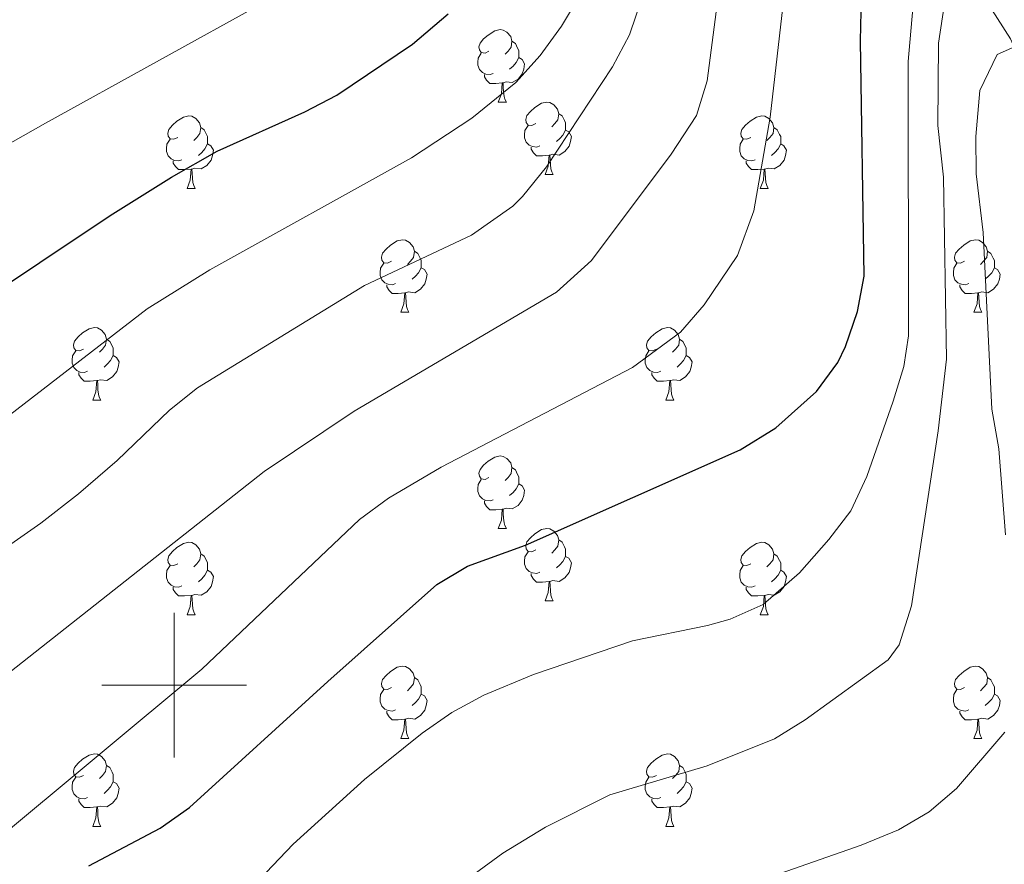
# Model space of a CAD drawing. Units: metres. Extents: x 647303 to 651822, y 743702 to 746769.
# Drawn here: x 649479 to 649615, y 744975 to 745092 of the extents above; entities that cross this region are included whole.
import ezdxf

# ---------------------------------------------------------------- set-up
doc = ezdxf.new("R2010")
doc.units = ezdxf.units.M
doc.header["$MEASUREMENT"] = 0
doc.linetypes.add('DGN Style 3', pattern=[84.1967, 60.1405, -24.0562])
for name, color, linetype, lineweight in [('Carátula', 7, 'Continuous', 0), ('Elementos auxiliares', 7, 'Continuous', 0), ('Entidades rústicas y varios', 7, 'Continuous', 0), ('Hidrografía', 7, 'Continuous', 0), ('Relieve y altimetría', 7, 'Continuous', 0)]:
    doc.layers.add(name, color=color, linetype=linetype, lineweight=lineweight)

msp = doc.modelspace()

# ---------------------------------------------------------------- linework, layer by layer
at = {"layer": 'Carátula', "color": 7, "linetype": 'Continuous', "lineweight": 0}
for p, q in [((649500, 744990), (649500, 745010)), ((649500, 744990), (649500, 745010)), ((649490, 745000), (649510, 745000)), ((649490, 745000), (649510, 745000))]:
    msp.add_line(p, q, dxfattribs=at)
msp.add_3dface([(647367.679, 743702.454), (651821.617, 743799.489), (651756.927, 746768.794), (647302.989, 746671.76)], dxfattribs=at)
msp.add_3dface([(647367.679, 743702.454), (651821.617, 743799.489), (651756.927, 746768.794), (647302.989, 746671.76)], dxfattribs=at)
at = {"layer": 'Elementos auxiliares', "color": 250, "linetype": 'Continuous', "lineweight": 0}
msp.add_3dface([(648240.92, 744115.37), (651646.29, 744189.56), (651595.24, 746502.92), (648191.01, 746428.7)], dxfattribs=at)
at = {"layer": 'Entidades rústicas y varios', "color": 92, "linetype": 'Continuous', "lineweight": 0, "flags": 128}
for points in [[(649543.566, 745087.727), (649543.036, 745087.462), (649542.506, 745087.517), (649542.241, 745087.887), (649542.186, 745088.312), (649542.346, 745088.832), (649542.826, 745089.427), (649543.461, 745089.957), (649544.361, 745090.542), (649545.106, 745090.702), (649545.531, 745090.647), (649546.061, 745090.332), (649546.591, 745089.747), (649546.751, 745089.107), (649546.641, 745088.257), (649546.216, 745087.727), (649545.796, 745087.302)], [(649546.751, 745089.107), (649547.226, 745088.792), (649547.541, 745088.152), (649547.701, 745087.832), (649547.701, 745087.252), (649547.701, 745086.827), (649547.331, 745086.137), (649546.911, 745085.657), (649546.431, 745085.237)], [(649544.151, 745084.647), (649543.726, 745084.487), (649543.141, 745084.547), (649542.666, 745084.757), (649542.241, 745085.182), (649542.026, 745085.767), (649542.026, 745086.187), (649542.081, 745086.772), (649542.506, 745087.462)], [(649547.701, 745086.827), (649548.156, 745086.577), (649548.501, 745085.962), (649548.391, 745085.237), (649548.181, 745084.597), (649547.596, 745083.857), (649546.801, 745083.377), (649545.951, 745083.482), (649545.521, 745083.352)], [(649545.411, 745083.352), (649544.521, 745083.267), (649543.676, 745083.267), (649543.251, 745083.697), (649542.931, 745084.172), (649542.931, 745084.487)], [(649544.866, 745080.667), (649545.301, 745081.827), (649545.411, 745083.352), (649545.521, 745083.352), (649545.556, 745082.767), (649545.591, 745082.082), (649545.661, 745081.467), (649545.776, 745081.067), (649545.991, 745080.667)], [(649544.866, 745080.667), (649545.991, 745080.667)], [(649550.041, 745077.692), (649549.511, 745077.427), (649548.981, 745077.482), (649548.716, 745077.852), (649548.661, 745078.277), (649548.821, 745078.797), (649549.301, 745079.392), (649549.936, 745079.922), (649550.836, 745080.507), (649551.581, 745080.667), (649552.006, 745080.612), (649552.536, 745080.297), (649553.066, 745079.712), (649553.226, 745079.072), (649553.116, 745078.222), (649552.691, 745077.692), (649552.271, 745077.267)], [(649500.486, 745075.787), (649499.956, 745075.522), (649499.426, 745075.577), (649499.161, 745075.947), (649499.106, 745076.372), (649499.266, 745076.892), (649499.746, 745077.487), (649500.381, 745078.017), (649501.281, 745078.602), (649502.026, 745078.762), (649502.451, 745078.707), (649502.981, 745078.392), (649503.511, 745077.807), (649503.671, 745077.167), (649503.561, 745076.317), (649503.136, 745075.787), (649502.716, 745075.362)], [(649553.226, 745079.072), (649553.701, 745078.757), (649554.016, 745078.117), (649554.176, 745077.797), (649554.176, 745077.217), (649554.176, 745076.792), (649553.806, 745076.102), (649553.386, 745075.622), (649552.906, 745075.202)], [(649579.813, 745075.787), (649579.283, 745075.522), (649578.753, 745075.577), (649578.488, 745075.947), (649578.433, 745076.372), (649578.593, 745076.892), (649579.073, 745077.487), (649579.708, 745078.017), (649580.608, 745078.602), (649581.353, 745078.762), (649581.778, 745078.707), (649582.308, 745078.392), (649582.838, 745077.807), (649582.998, 745077.167), (649582.888, 745076.317), (649582.463, 745075.787), (649582.043, 745075.362)], [(649503.671, 745077.167), (649504.146, 745076.852), (649504.461, 745076.212), (649504.621, 745075.892), (649504.621, 745075.312), (649504.621, 745074.887), (649504.251, 745074.197), (649503.831, 745073.717), (649503.351, 745073.297)], [(649550.626, 745074.612), (649550.201, 745074.452), (649549.616, 745074.512), (649549.141, 745074.722), (649548.716, 745075.147), (649548.501, 745075.732), (649548.501, 745076.152), (649548.556, 745076.737), (649548.981, 745077.427)], [(649582.998, 745077.167), (649583.473, 745076.852), (649583.788, 745076.212), (649583.948, 745075.892), (649583.948, 745075.312), (649583.948, 745074.887), (649583.578, 745074.197), (649583.158, 745073.717), (649582.678, 745073.297)], [(649554.176, 745076.792), (649554.631, 745076.542), (649554.976, 745075.927), (649554.866, 745075.202), (649554.656, 745074.562), (649554.071, 745073.822), (649553.276, 745073.342), (649552.426, 745073.447), (649551.996, 745073.317)], [(649501.071, 745072.707), (649500.646, 745072.547), (649500.061, 745072.607), (649499.586, 745072.817), (649499.161, 745073.242), (649498.946, 745073.827), (649498.946, 745074.247), (649499.001, 745074.832), (649499.426, 745075.522)], [(649504.621, 745074.887), (649505.076, 745074.637), (649505.421, 745074.022), (649505.311, 745073.297), (649505.101, 745072.657), (649504.516, 745071.917), (649503.721, 745071.437), (649502.871, 745071.542), (649502.441, 745071.412)], [(649551.886, 745073.317), (649550.996, 745073.232), (649550.151, 745073.232), (649549.726, 745073.662), (649549.406, 745074.137), (649549.406, 745074.452)], [(649580.398, 745072.707), (649579.973, 745072.547), (649579.388, 745072.607), (649578.913, 745072.817), (649578.488, 745073.242), (649578.273, 745073.827), (649578.273, 745074.247), (649578.328, 745074.832), (649578.753, 745075.522)], [(649583.948, 745074.887), (649584.403, 745074.637), (649584.748, 745074.022), (649584.638, 745073.297), (649584.428, 745072.657), (649583.843, 745071.917), (649583.048, 745071.437), (649582.198, 745071.542), (649581.768, 745071.412)], [(649551.341, 745070.632), (649551.776, 745071.792), (649551.886, 745073.317), (649551.996, 745073.317), (649552.031, 745072.732), (649552.066, 745072.047), (649552.136, 745071.432), (649552.251, 745071.032), (649552.466, 745070.632)], [(649502.331, 745071.412), (649501.441, 745071.327), (649500.596, 745071.327), (649500.171, 745071.757), (649499.851, 745072.232), (649499.851, 745072.547)], [(649581.658, 745071.412), (649580.768, 745071.327), (649579.923, 745071.327), (649579.498, 745071.757), (649579.178, 745072.232), (649579.178, 745072.547)], [(649501.786, 745068.727), (649502.221, 745069.887), (649502.331, 745071.412), (649502.441, 745071.412), (649502.476, 745070.827), (649502.511, 745070.142), (649502.581, 745069.527), (649502.696, 745069.127), (649502.911, 745068.727)], [(649551.341, 745070.632), (649552.466, 745070.632)], [(649581.113, 745068.727), (649581.548, 745069.887), (649581.658, 745071.412), (649581.768, 745071.412), (649581.803, 745070.827), (649581.838, 745070.142), (649581.908, 745069.527), (649582.023, 745069.127), (649582.238, 745068.727)], [(649501.786, 745068.727), (649502.911, 745068.727)], [(649581.113, 745068.727), (649582.238, 745068.727)], [(649530.063, 745058.644), (649529.533, 745058.379), (649529.003, 745058.434), (649528.738, 745058.804), (649528.683, 745059.229), (649528.843, 745059.749), (649529.323, 745060.344), (649529.958, 745060.874), (649530.858, 745061.459), (649531.603, 745061.619), (649532.028, 745061.564), (649532.558, 745061.249), (649533.088, 745060.664), (649533.248, 745060.024), (649533.138, 745059.174), (649532.713, 745058.644), (649532.293, 745058.219)], [(649609.39, 745058.644), (649608.86, 745058.379), (649608.33, 745058.434), (649608.065, 745058.804), (649608.01, 745059.229), (649608.17, 745059.749), (649608.65, 745060.344), (649609.285, 745060.874), (649610.185, 745061.459), (649610.93, 745061.619), (649611.355, 745061.564), (649611.885, 745061.249), (649612.415, 745060.664), (649612.575, 745060.024), (649612.465, 745059.174), (649612.04, 745058.644), (649611.62, 745058.219)], [(649533.248, 745060.024), (649533.723, 745059.709), (649534.038, 745059.069), (649534.198, 745058.749), (649534.198, 745058.169), (649534.198, 745057.744), (649533.828, 745057.054), (649533.408, 745056.574), (649532.928, 745056.154)], [(649612.575, 745060.024), (649613.05, 745059.709), (649613.365, 745059.069), (649613.525, 745058.749), (649613.525, 745058.169), (649613.525, 745057.744), (649613.155, 745057.054), (649612.735, 745056.574), (649612.255, 745056.154)], [(649530.648, 745055.564), (649530.223, 745055.404), (649529.638, 745055.464), (649529.163, 745055.674), (649528.738, 745056.099), (649528.523, 745056.684), (649528.523, 745057.104), (649528.578, 745057.689), (649529.003, 745058.379)], [(649609.975, 745055.564), (649609.55, 745055.404), (649608.965, 745055.464), (649608.49, 745055.674), (649608.065, 745056.099), (649607.85, 745056.684), (649607.85, 745057.104), (649607.905, 745057.689), (649608.33, 745058.379)], [(649534.198, 745057.744), (649534.653, 745057.494), (649534.998, 745056.879), (649534.888, 745056.154), (649534.678, 745055.514), (649534.093, 745054.774), (649533.298, 745054.294), (649532.448, 745054.399), (649532.018, 745054.269)], [(649613.525, 745057.744), (649613.98, 745057.494), (649614.325, 745056.879), (649614.215, 745056.154), (649614.005, 745055.514), (649613.42, 745054.774), (649612.625, 745054.294), (649611.775, 745054.399), (649611.345, 745054.269)], [(649531.908, 745054.269), (649531.018, 745054.184), (649530.173, 745054.184), (649529.748, 745054.614), (649529.428, 745055.089), (649529.428, 745055.404)], [(649611.235, 745054.269), (649610.345, 745054.184), (649609.5, 745054.184), (649609.075, 745054.614), (649608.755, 745055.089), (649608.755, 745055.404)], [(649531.363, 745051.584), (649531.798, 745052.744), (649531.908, 745054.269), (649532.018, 745054.269), (649532.053, 745053.684), (649532.088, 745052.999), (649532.158, 745052.384), (649532.273, 745051.984), (649532.488, 745051.584)], [(649610.69, 745051.584), (649611.125, 745052.744), (649611.235, 745054.269), (649611.345, 745054.269), (649611.38, 745053.684), (649611.415, 745052.999), (649611.485, 745052.384), (649611.6, 745051.984), (649611.815, 745051.584)], [(649531.363, 745051.584), (649532.488, 745051.584)], [(649610.69, 745051.584), (649611.815, 745051.584)], [(649487.427, 745046.504), (649486.897, 745046.239), (649486.367, 745046.294), (649486.102, 745046.664), (649486.047, 745047.089), (649486.207, 745047.609), (649486.687, 745048.204), (649487.322, 745048.734), (649488.222, 745049.319), (649488.967, 745049.479), (649489.392, 745049.424), (649489.922, 745049.109), (649490.452, 745048.524), (649490.612, 745047.884), (649490.502, 745047.034), (649490.077, 745046.504), (649489.657, 745046.079)], [(649566.754, 745046.504), (649566.224, 745046.239), (649565.694, 745046.294), (649565.429, 745046.664), (649565.374, 745047.089), (649565.534, 745047.609), (649566.014, 745048.204), (649566.649, 745048.734), (649567.549, 745049.319), (649568.294, 745049.479), (649568.719, 745049.424), (649569.249, 745049.109), (649569.779, 745048.524), (649569.939, 745047.884), (649569.829, 745047.034), (649569.404, 745046.504), (649568.984, 745046.079)], [(649490.612, 745047.884), (649491.087, 745047.569), (649491.402, 745046.929), (649491.562, 745046.609), (649491.562, 745046.029), (649491.562, 745045.604), (649491.192, 745044.914), (649490.772, 745044.434), (649490.292, 745044.014)], [(649569.939, 745047.884), (649570.414, 745047.569), (649570.729, 745046.929), (649570.889, 745046.609), (649570.889, 745046.029), (649570.889, 745045.604), (649570.519, 745044.914), (649570.099, 745044.434), (649569.619, 745044.014)], [(649488.012, 745043.424), (649487.587, 745043.264), (649487.002, 745043.324), (649486.527, 745043.534), (649486.102, 745043.959), (649485.887, 745044.544), (649485.887, 745044.964), (649485.942, 745045.549), (649486.367, 745046.239)], [(649491.562, 745045.604), (649492.017, 745045.354), (649492.362, 745044.739), (649492.252, 745044.014), (649492.042, 745043.374), (649491.457, 745042.634), (649490.662, 745042.154), (649489.812, 745042.259), (649489.382, 745042.129)], [(649567.339, 745043.424), (649566.914, 745043.264), (649566.329, 745043.324), (649565.854, 745043.534), (649565.429, 745043.959), (649565.214, 745044.544), (649565.214, 745044.964), (649565.269, 745045.549), (649565.694, 745046.239)], [(649570.889, 745045.604), (649571.344, 745045.354), (649571.689, 745044.739), (649571.579, 745044.014), (649571.369, 745043.374), (649570.784, 745042.634), (649569.989, 745042.154), (649569.139, 745042.259), (649568.709, 745042.129)], [(649489.272, 745042.129), (649488.382, 745042.044), (649487.537, 745042.044), (649487.112, 745042.474), (649486.792, 745042.949), (649486.792, 745043.264)], [(649568.599, 745042.129), (649567.709, 745042.044), (649566.864, 745042.044), (649566.439, 745042.474), (649566.119, 745042.949), (649566.119, 745043.264)], [(649488.727, 745039.444), (649489.162, 745040.604), (649489.272, 745042.129), (649489.382, 745042.129), (649489.417, 745041.544), (649489.452, 745040.859), (649489.522, 745040.244), (649489.637, 745039.844), (649489.852, 745039.444)], [(649568.054, 745039.444), (649568.489, 745040.604), (649568.599, 745042.129), (649568.709, 745042.129), (649568.744, 745041.544), (649568.779, 745040.859), (649568.849, 745040.244), (649568.964, 745039.844), (649569.179, 745039.444)], [(649488.727, 745039.444), (649489.852, 745039.444)], [(649568.054, 745039.444), (649569.179, 745039.444)], [(649543.566, 745028.735), (649543.036, 745028.47), (649542.506, 745028.525), (649542.241, 745028.895), (649542.186, 745029.32), (649542.346, 745029.84), (649542.826, 745030.435), (649543.461, 745030.965), (649544.361, 745031.55), (649545.106, 745031.71), (649545.531, 745031.655), (649546.061, 745031.34), (649546.591, 745030.755), (649546.751, 745030.115), (649546.641, 745029.265), (649546.216, 745028.735), (649545.796, 745028.31)], [(649546.751, 745030.115), (649547.226, 745029.8), (649547.541, 745029.16), (649547.701, 745028.84), (649547.701, 745028.26), (649547.701, 745027.835), (649547.331, 745027.145), (649546.911, 745026.665), (649546.431, 745026.245)], [(649544.151, 745025.655), (649543.726, 745025.495), (649543.141, 745025.555), (649542.666, 745025.765), (649542.241, 745026.19), (649542.026, 745026.775), (649542.026, 745027.195), (649542.081, 745027.78), (649542.506, 745028.47)], [(649547.701, 745027.835), (649548.156, 745027.585), (649548.501, 745026.97), (649548.391, 745026.245), (649548.181, 745025.605), (649547.596, 745024.865), (649546.801, 745024.385), (649545.951, 745024.49), (649545.521, 745024.36)], [(649545.411, 745024.36), (649544.521, 745024.275), (649543.676, 745024.275), (649543.251, 745024.705), (649542.931, 745025.18), (649542.931, 745025.495)], [(649544.866, 745021.675), (649545.301, 745022.835), (649545.411, 745024.36), (649545.521, 745024.36), (649545.556, 745023.775), (649545.591, 745023.09), (649545.661, 745022.475), (649545.776, 745022.075), (649545.991, 745021.675)], [(649544.866, 745021.675), (649545.991, 745021.675)], [(649550.041, 745018.7), (649549.511, 745018.435), (649548.981, 745018.49), (649548.716, 745018.86), (649548.661, 745019.285), (649548.821, 745019.805), (649549.301, 745020.4), (649549.936, 745020.93), (649550.836, 745021.515), (649551.581, 745021.675), (649552.006, 745021.62), (649552.536, 745021.305), (649553.066, 745020.72), (649553.226, 745020.08), (649553.116, 745019.23), (649552.691, 745018.7), (649552.271, 745018.275)], [(649500.486, 745016.795), (649499.956, 745016.53), (649499.426, 745016.585), (649499.161, 745016.955), (649499.106, 745017.38), (649499.266, 745017.9), (649499.746, 745018.495), (649500.381, 745019.025), (649501.281, 745019.61), (649502.026, 745019.77), (649502.451, 745019.715), (649502.981, 745019.4), (649503.511, 745018.815), (649503.671, 745018.175), (649503.561, 745017.325), (649503.136, 745016.795), (649502.716, 745016.37)], [(649553.226, 745020.08), (649553.701, 745019.765), (649554.016, 745019.125), (649554.176, 745018.805), (649554.176, 745018.225), (649554.176, 745017.8), (649553.806, 745017.11), (649553.386, 745016.63), (649552.906, 745016.21)], [(649579.813, 745016.795), (649579.283, 745016.53), (649578.753, 745016.585), (649578.488, 745016.955), (649578.433, 745017.38), (649578.593, 745017.9), (649579.073, 745018.495), (649579.708, 745019.025), (649580.608, 745019.61), (649581.353, 745019.77), (649581.778, 745019.715), (649582.308, 745019.4), (649582.838, 745018.815), (649582.998, 745018.175), (649582.888, 745017.325), (649582.463, 745016.795), (649582.043, 745016.37)], [(649550.626, 745015.62), (649550.201, 745015.46), (649549.616, 745015.52), (649549.141, 745015.73), (649548.716, 745016.155), (649548.501, 745016.74), (649548.501, 745017.16), (649548.556, 745017.745), (649548.981, 745018.435)], [(649503.671, 745018.175), (649504.146, 745017.86), (649504.461, 745017.22), (649504.621, 745016.9), (649504.621, 745016.32), (649504.621, 745015.895), (649504.251, 745015.205), (649503.831, 745014.725), (649503.351, 745014.305)], [(649554.176, 745017.8), (649554.631, 745017.55), (649554.976, 745016.935), (649554.866, 745016.21), (649554.656, 745015.57), (649554.071, 745014.83), (649553.276, 745014.35), (649552.426, 745014.455), (649551.996, 745014.325)], [(649582.998, 745018.175), (649583.473, 745017.86), (649583.788, 745017.22), (649583.948, 745016.9), (649583.948, 745016.32), (649583.948, 745015.895), (649583.578, 745015.205), (649583.158, 745014.725), (649582.678, 745014.305)], [(649501.071, 745013.715), (649500.646, 745013.555), (649500.061, 745013.615), (649499.586, 745013.825), (649499.161, 745014.25), (649498.946, 745014.835), (649498.946, 745015.255), (649499.001, 745015.84), (649499.426, 745016.53)], [(649504.621, 745015.895), (649505.076, 745015.645), (649505.421, 745015.03), (649505.311, 745014.305), (649505.101, 745013.665), (649504.516, 745012.925), (649503.721, 745012.445), (649502.871, 745012.55), (649502.441, 745012.42)], [(649580.398, 745013.715), (649579.973, 745013.555), (649579.388, 745013.615), (649578.913, 745013.825), (649578.488, 745014.25), (649578.273, 745014.835), (649578.273, 745015.255), (649578.328, 745015.84), (649578.753, 745016.53)], [(649583.948, 745015.895), (649584.403, 745015.645), (649584.748, 745015.03), (649584.638, 745014.305), (649584.428, 745013.665), (649583.843, 745012.925), (649583.048, 745012.445), (649582.198, 745012.55), (649581.768, 745012.42)], [(649551.886, 745014.325), (649550.996, 745014.24), (649550.151, 745014.24), (649549.726, 745014.67), (649549.406, 745015.145), (649549.406, 745015.46)], [(649551.341, 745011.64), (649551.776, 745012.8), (649551.886, 745014.325), (649551.996, 745014.325), (649552.031, 745013.74), (649552.066, 745013.055), (649552.136, 745012.44), (649552.251, 745012.04), (649552.466, 745011.64)], [(649502.331, 745012.42), (649501.441, 745012.335), (649500.596, 745012.335), (649500.171, 745012.765), (649499.851, 745013.24), (649499.851, 745013.555)], [(649581.658, 745012.42), (649580.768, 745012.335), (649579.923, 745012.335), (649579.498, 745012.765), (649579.178, 745013.24), (649579.178, 745013.555)], [(649501.786, 745009.735), (649502.221, 745010.895), (649502.331, 745012.42), (649502.441, 745012.42), (649502.476, 745011.835), (649502.511, 745011.15), (649502.581, 745010.535), (649502.696, 745010.135), (649502.911, 745009.735)], [(649551.341, 745011.64), (649552.466, 745011.64)], [(649581.113, 745009.735), (649581.548, 745010.895), (649581.658, 745012.42), (649581.768, 745012.42), (649581.803, 745011.835), (649581.838, 745011.15), (649581.908, 745010.535), (649582.023, 745010.135), (649582.238, 745009.735)], [(649501.786, 745009.735), (649502.911, 745009.735)], [(649581.113, 745009.735), (649582.238, 745009.735)], [(649530.063, 744999.652), (649529.533, 744999.387), (649529.003, 744999.442), (649528.738, 744999.812), (649528.683, 745000.237), (649528.843, 745000.757), (649529.323, 745001.352), (649529.958, 745001.882), (649530.858, 745002.467), (649531.603, 745002.627), (649532.028, 745002.572), (649532.558, 745002.257), (649533.088, 745001.672), (649533.248, 745001.032), (649533.138, 745000.182), (649532.713, 744999.652), (649532.293, 744999.227)], [(649609.39, 744999.652), (649608.86, 744999.387), (649608.33, 744999.442), (649608.065, 744999.812), (649608.01, 745000.237), (649608.17, 745000.757), (649608.65, 745001.352), (649609.285, 745001.882), (649610.185, 745002.467), (649610.93, 745002.627), (649611.355, 745002.572), (649611.885, 745002.257), (649612.415, 745001.672), (649612.575, 745001.032), (649612.465, 745000.182), (649612.04, 744999.652), (649611.62, 744999.227)], [(649533.248, 745001.032), (649533.723, 745000.717), (649534.038, 745000.077), (649534.198, 744999.757), (649534.198, 744999.177), (649534.198, 744998.752), (649533.828, 744998.062), (649533.408, 744997.582), (649532.928, 744997.162)], [(649612.575, 745001.032), (649613.05, 745000.717), (649613.365, 745000.077), (649613.525, 744999.757), (649613.525, 744999.177), (649613.525, 744998.752), (649613.155, 744998.062), (649612.735, 744997.582), (649612.255, 744997.162)], [(649530.648, 744996.572), (649530.223, 744996.412), (649529.638, 744996.472), (649529.163, 744996.682), (649528.738, 744997.107), (649528.523, 744997.692), (649528.523, 744998.112), (649528.578, 744998.697), (649529.003, 744999.387)], [(649609.975, 744996.572), (649609.55, 744996.412), (649608.965, 744996.472), (649608.49, 744996.682), (649608.065, 744997.107), (649607.85, 744997.692), (649607.85, 744998.112), (649607.905, 744998.697), (649608.33, 744999.387)], [(649534.198, 744998.752), (649534.653, 744998.502), (649534.998, 744997.887), (649534.888, 744997.162), (649534.678, 744996.522), (649534.093, 744995.782), (649533.298, 744995.302), (649532.448, 744995.407), (649532.018, 744995.277)], [(649613.525, 744998.752), (649613.98, 744998.502), (649614.325, 744997.887), (649614.215, 744997.162), (649614.005, 744996.522), (649613.42, 744995.782), (649612.625, 744995.302), (649611.775, 744995.407), (649611.345, 744995.277)], [(649531.908, 744995.277), (649531.018, 744995.192), (649530.173, 744995.192), (649529.748, 744995.622), (649529.428, 744996.097), (649529.428, 744996.412)], [(649531.363, 744992.592), (649531.798, 744993.752), (649531.908, 744995.277), (649532.018, 744995.277), (649532.053, 744994.692), (649532.088, 744994.007), (649532.158, 744993.392), (649532.273, 744992.992), (649532.488, 744992.592)], [(649611.235, 744995.277), (649610.345, 744995.192), (649609.5, 744995.192), (649609.075, 744995.622), (649608.755, 744996.097), (649608.755, 744996.412)], [(649610.69, 744992.592), (649611.125, 744993.752), (649611.235, 744995.277), (649611.345, 744995.277), (649611.38, 744994.692), (649611.415, 744994.007), (649611.485, 744993.392), (649611.6, 744992.992), (649611.815, 744992.592)], [(649531.363, 744992.592), (649532.488, 744992.592)], [(649610.69, 744992.592), (649611.815, 744992.592)], [(649487.427, 744987.512), (649486.897, 744987.247), (649486.367, 744987.302), (649486.102, 744987.672), (649486.047, 744988.097), (649486.207, 744988.617), (649486.687, 744989.212), (649487.322, 744989.742), (649488.222, 744990.327), (649488.967, 744990.487), (649489.392, 744990.432), (649489.922, 744990.117), (649490.452, 744989.532), (649490.612, 744988.892), (649490.502, 744988.042), (649490.077, 744987.512), (649489.657, 744987.087)], [(649566.754, 744987.512), (649566.224, 744987.247), (649565.694, 744987.302), (649565.429, 744987.672), (649565.374, 744988.097), (649565.534, 744988.617), (649566.014, 744989.212), (649566.649, 744989.742), (649567.549, 744990.327), (649568.294, 744990.487), (649568.719, 744990.432), (649569.249, 744990.117), (649569.779, 744989.532), (649569.939, 744988.892), (649569.829, 744988.042), (649569.404, 744987.512), (649568.984, 744987.087)], [(649490.612, 744988.892), (649491.087, 744988.577), (649491.402, 744987.937), (649491.562, 744987.617), (649491.562, 744987.037), (649491.562, 744986.612), (649491.192, 744985.922), (649490.772, 744985.442), (649490.292, 744985.022)], [(649569.939, 744988.892), (649570.414, 744988.577), (649570.729, 744987.937), (649570.889, 744987.617), (649570.889, 744987.037), (649570.889, 744986.612), (649570.519, 744985.922), (649570.099, 744985.442), (649569.619, 744985.022)], [(649488.012, 744984.432), (649487.587, 744984.272), (649487.002, 744984.332), (649486.527, 744984.542), (649486.102, 744984.967), (649485.887, 744985.552), (649485.887, 744985.972), (649485.942, 744986.557), (649486.367, 744987.247)], [(649567.339, 744984.432), (649566.914, 744984.272), (649566.329, 744984.332), (649565.854, 744984.542), (649565.429, 744984.967), (649565.214, 744985.552), (649565.214, 744985.972), (649565.269, 744986.557), (649565.694, 744987.247)], [(649491.562, 744986.612), (649492.017, 744986.362), (649492.362, 744985.747), (649492.252, 744985.022), (649492.042, 744984.382), (649491.457, 744983.642), (649490.662, 744983.162), (649489.812, 744983.267), (649489.382, 744983.137)], [(649570.889, 744986.612), (649571.344, 744986.362), (649571.689, 744985.747), (649571.579, 744985.022), (649571.369, 744984.382), (649570.784, 744983.642), (649569.989, 744983.162), (649569.139, 744983.267), (649568.709, 744983.137)], [(649489.272, 744983.137), (649488.382, 744983.052), (649487.537, 744983.052), (649487.112, 744983.482), (649486.792, 744983.957), (649486.792, 744984.272)], [(649568.599, 744983.137), (649567.709, 744983.052), (649566.864, 744983.052), (649566.439, 744983.482), (649566.119, 744983.957), (649566.119, 744984.272)], [(649488.727, 744980.452), (649489.162, 744981.612), (649489.272, 744983.137), (649489.382, 744983.137), (649489.417, 744982.552), (649489.452, 744981.867), (649489.522, 744981.252), (649489.637, 744980.852), (649489.852, 744980.452)], [(649568.054, 744980.452), (649568.489, 744981.612), (649568.599, 744983.137), (649568.709, 744983.137), (649568.744, 744982.552), (649568.779, 744981.867), (649568.849, 744981.252), (649568.964, 744980.852), (649569.179, 744980.452)], [(649488.727, 744980.452), (649489.852, 744980.452)], [(649568.054, 744980.452), (649569.179, 744980.452)]]:
    msp.add_lwpolyline(points, dxfattribs=at)
at = {"layer": 'Hidrografía', "color": 142, "linetype": 'DGN Style 3', "lineweight": 13}
msp.add_polyline3d([(649544, 745176.957, 1116.413), (649558.09, 745162.442, 1105.258), (649594.193, 745123.295, 1080.575), (649615.767, 745089.425, 1060.524), (649634.769, 745046.008, 1046.67), (649650.735, 745021.533, 1038.864), (649673.743, 744995.324, 1028.594), (649678.643, 744989.722, 1027.361), (649702.14, 744967.638, 1017.09), (649706.149, 744964.268, 1014.42), (649743.404, 744929.253, 1002.917), (649747.413, 744925.883, 1002.095), (649783.93, 744888.173, 991.208), (649858.143, 744831.08, 971.386)], dxfattribs=at)
at = {"layer": 'Relieve y altimetría', "color": 30, "linetype": 'Continuous', "lineweight": 0, "flags": 128}
for points, elevation in [([(649385.547, 744963.312), (649404.014, 744960.799), (649418.926, 744959.275), (649423.367, 744959.319), (649429.787, 744960.164), (649439.827, 744962.136), (649449.52, 744964.538), (649454.273, 744966.175), (649462.224, 744969.873), (649466.574, 744972.379), (649474.817, 744978.075), (649503.834, 745002.209), (649525.628, 745022.935), (649529.67, 745025.861), (649536.954, 745030.147), (649563.42, 745043.963), (649570.08, 745048.842), (649573.374, 745052.606), (649577.987, 745059.427), (649580.241, 745065.626), (649582.502, 745078.575), (649585.909, 745108.392)], 1080), ([(649329.629, 744936.431), (649328.86, 744977.147), (649328.988, 744979.86), (649330.094, 744984.779), (649332.28, 744987.507), (649335.342, 744988.205), (649341.256, 744987.776), (649375.891, 744982.379), (649390.761, 744980.527), (649401.738, 744980.057), (649416.17, 744980.969), (649426.302, 744982.466), (649435.973, 744985.022), (649444.34, 744987.65), (649459.445, 744993.285), (649475.698, 745000.582), (649512.462, 745029.573), (649524.931, 745037.91), (649552.922, 745054.376), (649557.755, 745058.764), (649568.807, 745073.473), (649572.287, 745078.811), (649573.78, 745083.604), (649575.719, 745098.519)], 1085), ([(649317.553, 745003.828), (649320.621, 745004.321), (649386.405, 745005.897), (649396.33, 745007.165), (649425.769, 745012.265), (649446.731, 745019.196), (649451.38, 745021.004), (649460.215, 745025.715), (649472.486, 745033.743), (649496.26, 745052.066), (649504.925, 745057.464), (649532.859, 745072.963), (649541.21, 745078.439), (649547.311, 745083.386), (649550.657, 745087.099), (649553.601, 745091.176), (649556.242, 745095.613)], 1095), ([(649318.366, 745021.153), (649322.687, 745023.513), (649341.135, 745027.882), (649374.646, 745031.273), (649382.235, 745032.411), (649392.385, 745034.702), (649405.506, 745038.305), (649415.559, 745041.45), (649421.566, 745043.91), (649430.461, 745048.48), (649482.165, 745077.775), (649512.923, 745094.728)], 1105), ([(649486.763, 745026.456), (649492.102, 745031.077), (649499.357, 745038.025), (649503.247, 745041.14), (649526.333, 745055.309), (649541.152, 745062.275), (649546.88, 745066.295), (649548.221, 745067.603), (649551.537, 745071.702), (649560.686, 745085.544), (649563.026, 745089.96), (649564.806, 745095.322)], 1090), ([(649495.769, 744956.25), (649516.487, 744977.974), (649526.36, 744986.925), (649534.322, 744993.363), (649538.441, 744996.221), (649542.841, 744998.6), (649549.747, 745001.455), (649563.416, 745006.144), (649573.801, 745008.259), (649576.953, 745009.123), (649581.531, 745011.139), (649586.572, 745015.528), (649590.627, 745020.133), (649593.644, 745024.117), (649595.883, 745028.854), (649599.501, 745039.285), (649600.976, 745044.077), (649601.65, 745048.349), (649601.585, 745086.274), (649602.247, 745093.604)], 1070), ([(649541.512, 744973.827), (649545.503, 744976.768), (649551.378, 744980.337), (649560.319, 744984.804), (649573.792, 744988.849), (649583.107, 744992.587), (649587.357, 744995.179), (649598.842, 745003.496), (649600.367, 745005.554), (649602.067, 745010.952), (649605.766, 745035.182), (649606.898, 745045.112), (649606.497, 745070.297), (649605.717, 745077.448), (649605.777, 745088.849), (649606.69, 745094.602)], 1065), ([(649615.048, 745020.79), (649614.13, 745032.712), (649613.191, 745038.181), (649611.968, 745062.649), (649611.001, 745070.769), (649610.949, 745075.895), (649611.502, 745082.263), (649613.926, 745087.237), (649616.741, 745088.503)], 1060), ([(649316.732, 744885.072), (649320.681, 744907.307), (649321.751, 744916.868), (649322.8, 744937.14), (649322.807, 744942.945), (649321.361, 744983.312), (649321.461, 744984.868), (649322.833, 744989.718), (649324.592, 744993.051), (649326.628, 744993.721), (649329.085, 744993.992), (649342.447, 744993.528), (649352.734, 744992.473), (649367.735, 744992.56), (649385.38, 744993.237), (649417.713, 744997.592), (649441.511, 745002.439), (649457.189, 745007.637), (649472.125, 745015.862), (649481.549, 745022.417), (649486.763, 745026.456)], 1090), ([(649468.098, 744895.503), (649475.871, 744896.351), (649483.329, 744897.891), (649488.123, 744899.324), (649490.84, 744900.341), (649495.219, 744902.799), (649499.218, 744906.066), (649506.027, 744913.357), (649510.983, 744920.062), (649517.766, 744926.699), (649539.933, 744946.328), (649561.669, 744963.679), (649565.811, 744966.505), (649568.703, 744968.049), (649580.951, 744972.904), (649595.091, 744977.848), (649600.244, 744979.955), (649604.516, 744982.482), (649608.305, 744985.696), (649614.997, 744993.491)], 1060)]:
    msp.add_lwpolyline(points, dxfattribs=dict(at, elevation=elevation))
at = {"layer": 'Relieve y altimetría', "color": 30, "linetype": 'Continuous', "lineweight": 30, "flags": 128}
for points, elevation in [([(649424.003, 745024.273), (649433.163, 745028.327), (649441.916, 745033.166), (649462.003, 745045.547), (649491.14, 745064.982), (649499.615, 745070.274), (649505.95, 745073.895), (649518.09, 745079.322), (649522.522, 745081.636), (649532.976, 745088.679), (649537.907, 745092.867)], 1100), ([(649488.166, 744974.992), (649498.049, 744980.182), (649502.121, 744983.066), (649521.269, 745000.522), (649536.332, 745013.932), (649540.576, 745016.461), (649548.649, 745019.361), (649578.327, 745032.537), (649583.292, 745035.577), (649588.907, 745040.629), (649591.879, 745044.653), (649592.909, 745046.856), (649594.566, 745051.677), (649595.509, 745056.565), (649595.02, 745089.171), (649595.086, 745093.187)], 1075)]:
    msp.add_lwpolyline(points, dxfattribs=dict(at, elevation=elevation))

doc.saveas('drawing.dxf')
